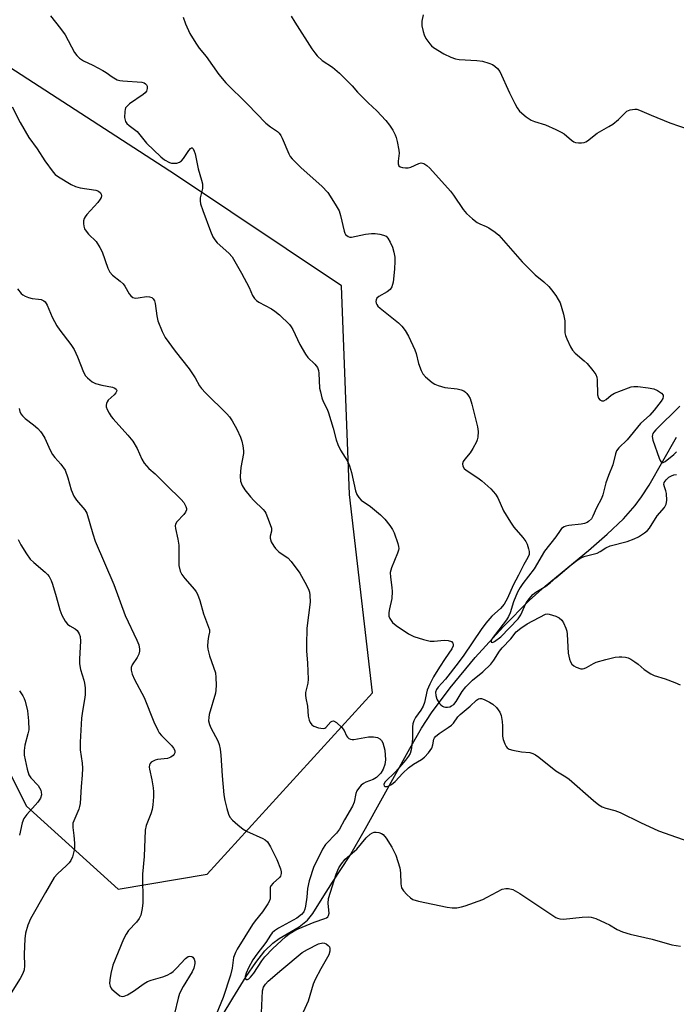
# Model space of a CAD drawing. Units: inches. Extents: x 1267766 to 1273766, y 549451 to 553451.
# Drawn here: x 1271843 to 1272035, y 551659 to 551947 of the extents above; entities that cross this region are included whole.
import ezdxf

# ---------------------------------------------------------------- set-up
doc = ezdxf.new("R2010")
doc.units = ezdxf.units.IN
doc.header["$MEASUREMENT"] = 0
for name, color, linetype in [('HYDRO-Single Line Stream', 4, 'Continuous'), ('NTRL-Trees', 3, 'Continuous'), ('Undefined', 1, 'Continuous')]:
    doc.layers.add(name, color=color, linetype=linetype)

msp = doc.modelspace()

# ---------------------------------------------------------------- linework, layer by layer
at = {"layer": 'HYDRO-Single Line Stream'}
msp.add_lwpolyline([(1271899.22, 551650.64), (1271905.52, 551660.94), (1271909.41, 551667.25), (1271912.2, 551671.38), (1271914.84, 551674.76), (1271917.17, 551677.06), (1271919.07, 551678.37), (1271924.92, 551681.83), (1271927.35, 551683.73), (1271928.87, 551685.7), (1271931.62, 551690.09), (1271934.69, 551694.94), (1271939.74, 551702.64), (1271944.34, 551710.57), (1271957.26, 551734.03), (1271960.74, 551739.93), (1271963.66, 551744.48), (1271969.08, 551751.8), (1271976.44, 551760.63), (1271984.71, 551769.75), (1271992.2, 551777.29), (1271996.95, 551781.5), (1272009.62, 551792), (1272015.08, 551796.71), (1272019.88, 551801.26), (1272023.3, 551805.11), (1272025.15, 551807.69), (1272027.31, 551811.13), (1272035.38, 551825.1)], dxfattribs=at)
at = {"layer": 'NTRL-Trees'}
msp.add_lwpolyline([(1271830.32, 551746.31), (1271845.07, 551717.17), (1271871.98, 551692.87), (1271898.02, 551697.21), (1271946.37, 551750.31), (1271939.69, 551808.32), (1271937.33, 551869.45), (1271888.76, 551901.92), (1271821.03, 551945.75)], dxfattribs=at)
at = {"layer": 'Undefined'}
for points, elevation in [([(1271852.11, 551948.41), (1271855.04, 551944.77), (1271856.39, 551942.88), (1271859.15, 551937.68), (1271859.82, 551936.79), (1271860.64, 551936.03), (1271861.83, 551935.29), (1271864.53, 551934.01), (1271867.41, 551932.49), (1271868.42, 551931.87), (1271870.15, 551930.57), (1271871.6, 551929.76), (1271872.41, 551929.53), (1271873.28, 551929.41), (1271878.84, 551929.03), (1271879.58, 551928.82), (1271879.96, 551928.59), (1271880.26, 551928.29), (1271880.43, 551927.89), (1271880.42, 551927.15), (1271880.18, 551926.4), (1271879.87, 551925.96), (1271879.21, 551925.41), (1271875.29, 551922.7), (1271874.62, 551922.14), (1271874.12, 551921.5), (1271873.94, 551920.99), (1271873.85, 551920.43), (1271873.83, 551918.66), (1271874.06, 551917.56), (1271874.52, 551916.91), (1271875.14, 551916.35), (1271877.48, 551914.57), (1271880.26, 551911.21), (1271884.39, 551907.15), (1271885.51, 551906.26), (1271887, 551905.52), (1271887.52, 551905.37), (1271888.33, 551905.3), (1271889.14, 551905.36), (1271889.89, 551905.59), (1271890.5, 551906.05), (1271891.04, 551906.65), (1271892.64, 551909.07), (1271893.11, 551909.64), (1271893.43, 551909.8), (1271893.59, 551909.78), (1271893.89, 551909.53), (1271894.22, 551908.88), (1271894.46, 551908.08), (1271895.37, 551903.7), (1271896.37, 551900.38), (1271896.62, 551899.27), (1271896.64, 551897.89), (1271895.98, 551895.15), (1271895.94, 551894.31), (1271896.04, 551893.46), (1271896.67, 551891.51), (1271898.93, 551885.42), (1271899.62, 551883.77), (1271900.21, 551882.86), (1271900.96, 551882.02), (1271904.33, 551878.98), (1271905.26, 551877.91), (1271908.06, 551873.12), (1271910.23, 551868.95), (1271911.26, 551866.57), (1271911.83, 551865.72), (1271912.43, 551865.11), (1271913.14, 551864.6), (1271916.81, 551862.67), (1271917.81, 551862.05), (1271919.13, 551860.92), (1271922.04, 551858.08), (1271922.59, 551857.42), (1271923.03, 551856.68), (1271925.14, 551852.23), (1271926.79, 551849.4), (1271927.49, 551848.47), (1271929.48, 551846.5), (1271930.24, 551845.54), (1271930.58, 551844.66), (1271930.71, 551843.86), (1271930.88, 551839.5), (1271931.11, 551838.36), (1271931.58, 551836.68), (1271931.98, 551835.6), (1271933.09, 551833.34), (1271933.5, 551832.25), (1271934.87, 551827.8), (1271935.75, 551824.4), (1271936.25, 551823.01), (1271937.05, 551821.36), (1271939.01, 551818.07), (1271939.61, 551816.75), (1271940.19, 551814.81), (1271941.43, 551809.45), (1271941.8, 551808.37), (1271942.33, 551807.49), (1271943.02, 551806.72), (1271945.75, 551804.81), (1271948.68, 551802.36), (1271949.97, 551801.17), (1271951.48, 551799.25), (1271952.22, 551798.08), (1271952.73, 551797.09), (1271953.82, 551793.99), (1271954.02, 551793.14), (1271954.06, 551792.58), (1271953.98, 551792.02), (1271953.73, 551791.19), (1271951.95, 551786.86), (1271951.58, 551785.52), (1271951.6, 551784.18), (1271952.08, 551781.11), (1271952.15, 551779.95), (1271952.01, 551777.92), (1271951.33, 551774.88), (1271951.17, 551773.8), (1271951.19, 551772.75), (1271951.46, 551772.02), (1271952.21, 551770.91), (1271953.32, 551769.97), (1271956.91, 551767.61), (1271958.43, 551766.82), (1271961.28, 551765.93), (1271963.3, 551765.46), (1271964.46, 551765.43), (1271967.38, 551765.71), (1271968.52, 551765.66), (1271969.5, 551765.31), (1271969.93, 551764.84), (1271970, 551764.47), (1271969.97, 551764.06), (1271969.59, 551763.15), (1271967.6, 551760.4), (1271965.96, 551757.87), (1271964.26, 551754.97), (1271963.15, 551752.89), (1271962.35, 551751.06), (1271961.55, 551747.52), (1271961.2, 551746.4), (1271960.55, 551745.25), (1271958.93, 551743.08), (1271958.43, 551742.07), (1271958.18, 551741.24), (1271958.07, 551740.39), (1271958.08, 551736.89), (1271957.93, 551735.11), (1271957.72, 551733.64), (1271957.36, 551732.55), (1271956.92, 551731.81), (1271956.03, 551730.64), (1271953.18, 551727.25), (1271950.02, 551724.17), (1271949.71, 551723.53), (1271949.83, 551723.06), (1271950.1, 551722.9), (1271950.71, 551722.92), (1271951.2, 551723.09), (1271951.94, 551723.5), (1271952.99, 551724.39), (1271955.22, 551726.77), (1271956.94, 551728.35), (1271958.35, 551729.42), (1271960.72, 551730.84), (1271961.58, 551731.48), (1271962.74, 551732.72), (1271963.73, 551734.14), (1271964.06, 551735.05), (1271964.29, 551736.72), (1271964.48, 551737.16), (1271964.8, 551737.56), (1271965.84, 551738.44), (1271968.55, 551740.18), (1271969.47, 551740.87), (1271970.04, 551741.47), (1271971.35, 551743.25), (1271972.06, 551743.97), (1271974.99, 551746.45), (1271976.81, 551748.17), (1271977.41, 551748.55), (1271977.8, 551748.65), (1271978.3, 551748.61), (1271979.06, 551748.34), (1271980.61, 551747.57), (1271981.6, 551746.98), (1271982.65, 551746.03), (1271983.66, 551744.7), (1271984.04, 551743.66), (1271984.32, 551741.97), (1271984.43, 551740.54), (1271984.46, 551737.65), (1271984.59, 551736.68), (1271985.07, 551735.37), (1271985.47, 551734.65), (1271985.79, 551734.24), (1271986.42, 551733.81), (1271987.47, 551733.51), (1271990, 551733.08), (1271992.43, 551732.82), (1271993.32, 551732.56), (1271994.08, 551732.13), (1271995.05, 551731.44), (1272000, 551727.52)], 498), ([(1271961.16, 551948.75), (1271960.83, 551946.87), (1271960.85, 551945.54), (1271961.16, 551943.9), (1271961.49, 551942.84), (1271962.01, 551941.86), (1271963.12, 551940.25), (1271963.66, 551939.67), (1271964.22, 551939.21), (1271967.3, 551937.29), (1271969.35, 551936.32), (1271970.69, 551935.84), (1271971.79, 551935.62), (1271976.94, 551935.39), (1271978.59, 551935.16), (1271980.44, 551934.64), (1271981.46, 551934.17), (1271982.17, 551933.73), (1271982.97, 551933.04), (1271983.6, 551932.11), (1271986.45, 551925.95), (1271988.02, 551922.77), (1271988.72, 551921.48), (1271989.43, 551920.58), (1271991.39, 551918.91), (1271992.79, 551917.95), (1271993.82, 551917.54), (1271997.05, 551916.54), (1272000, 551915.2)], 492), ([(1271890.94, 551948.02), (1271891.66, 551946.12), (1271892.95, 551943.24), (1271894.63, 551940.47), (1271895.64, 551939.03), (1271897.69, 551936.59), (1271901.36, 551931.28), (1271903.41, 551928.86), (1271909.83, 551922.55), (1271915.14, 551917.04), (1271916.51, 551915.92), (1271918.55, 551914.58), (1271919.08, 551914.09), (1271919.54, 551913.39), (1271919.92, 551912.63), (1271921.87, 551908.05), (1271922.32, 551907.31), (1271922.87, 551906.64), (1271925.54, 551903.96), (1271931.5, 551898.64), (1271933.3, 551896.77), (1271935.49, 551893.37), (1271936.6, 551891.35), (1271937.02, 551889.97), (1271938.04, 551885.4), (1271938.23, 551884.87), (1271938.5, 551884.44), (1271939.27, 551883.84), (1271939.72, 551883.69), (1271940.22, 551883.67), (1271944.32, 551884.56), (1271946.05, 551884.78), (1271947.18, 551884.77), (1271948.57, 551884.56), (1271949.63, 551884.29), (1271950.33, 551883.94), (1271950.88, 551883.4), (1271951.57, 551882.24), (1271952.22, 551880.71), (1271952.63, 551879.29), (1271952.9, 551877.84), (1271952.93, 551876.65), (1271952.81, 551874.26), (1271952.42, 551870.5), (1271952.07, 551869.17), (1271951.53, 551868.34), (1271950.64, 551867.66), (1271948.2, 551866.26), (1271947.64, 551865.77), (1271947.44, 551865.36), (1271947.39, 551864.89), (1271947.47, 551864.4), (1271947.65, 551863.93), (1271947.97, 551863.49), (1271948.6, 551862.9), (1271954, 551858.62), (1271954.97, 551857.61), (1271955.93, 551856.33), (1271956.87, 551854.67), (1271958.74, 551850.71), (1271959.11, 551849.6), (1271959.83, 551846.74), (1271960.59, 551844.64), (1271961.14, 551843.68), (1271961.91, 551842.83), (1271963.86, 551841.1), (1271964.59, 551840.68), (1271965.63, 551840.25), (1271967.51, 551839.68), (1271971.19, 551839.28), (1271972.34, 551838.98), (1271973.14, 551838.66), (1271973.6, 551838.34), (1271973.99, 551837.93), (1271974.5, 551837.23), (1271974.93, 551836.47), (1271975.48, 551834.75), (1271977.08, 551828.18), (1271977.26, 551826.77), (1271977.19, 551825.14), (1271977.05, 551824.34), (1271976.86, 551823.81), (1271975.78, 551821.78), (1271974.99, 551820.57), (1271973.43, 551818.74), (1271972.96, 551818.03), (1271972.76, 551817.33), (1271972.83, 551816.64), (1271973.22, 551816.01), (1271973.83, 551815.47), (1271977.23, 551813.25), (1271978.39, 551812.38), (1271980.99, 551809.99), (1271982.39, 551808.47), (1271983.07, 551807.34), (1271984.71, 551803.59), (1271986.72, 551800.27), (1271987.74, 551798.83), (1271990.41, 551795.77), (1271991.25, 551794.61), (1271991.6, 551793.83), (1271992.04, 551792.46), (1271992.22, 551791.63), (1271992.24, 551790.83), (1271991.88, 551789.91), (1271990.69, 551787.91), (1271989.11, 551784.7), (1271987.54, 551781.87), (1271985.91, 551778.04), (1271984.91, 551776.28), (1271983.82, 551775), (1271981.3, 551772.74), (1271979.59, 551770.72), (1271978.19, 551768.87), (1271973.07, 551761.38), (1271971.42, 551759.13), (1271967.73, 551754.28), (1271965.59, 551751.99), (1271965.07, 551751.32), (1271964.81, 551750.51), (1271964.89, 551749.51), (1271965.24, 551748.48), (1271966.03, 551747.2), (1271966.42, 551746.76), (1271966.84, 551746.44), (1271967.3, 551746.21), (1271967.78, 551746.1), (1271968.28, 551746.1), (1271969.03, 551746.26), (1271969.51, 551746.47), (1271970.16, 551746.94), (1271970.85, 551747.77), (1271972.66, 551750.7), (1271973.69, 551752.03), (1271975.62, 551754.04), (1271978.68, 551756.48), (1271981.02, 551758.75), (1271981.93, 551759.86), (1271983.59, 551762.47), (1271984.37, 551763.52), (1271986.83, 551766.11), (1271988.47, 551768.14), (1271989.8, 551769.27), (1271991.67, 551770.52), (1271996.98, 551773.3), (1271997.48, 551773.43), (1271998.11, 551773.38), (1272000, 551772.77)], 496), ([(1271922.6, 551948.32), (1271923.63, 551946.58), (1271928.66, 551938.79), (1271929.49, 551937.62), (1271930.21, 551936.77), (1271931.62, 551935.41), (1271934.71, 551933.41), (1271936.69, 551931.7), (1271940.41, 551927.94), (1271942.02, 551926.08), (1271943.22, 551924.84), (1271945.07, 551923.02), (1271947.65, 551920.65), (1271950.23, 551917.82), (1271951.35, 551916.45), (1271952.32, 551914.95), (1271953.03, 551913.66), (1271953.34, 551912.84), (1271953.64, 551911.7), (1271954.13, 551909.1), (1271954.14, 551908.26), (1271953.84, 551905.92), (1271953.89, 551905.15), (1271954.13, 551904.53), (1271954.49, 551904.27), (1271955.2, 551904.04), (1271956.01, 551903.93), (1271956.83, 551903.97), (1271957.62, 551904.2), (1271959.89, 551905.23), (1271960.63, 551905.38), (1271961.36, 551905.22), (1271962.28, 551904.67), (1271963.11, 551903.86), (1271969.2, 551897.12), (1271970.08, 551895.94), (1271972.92, 551891.76), (1271973.84, 551890.61), (1271975.6, 551889.01), (1271977, 551887.93), (1271977.76, 551887.53), (1271979.62, 551886.8), (1271980.38, 551886.42), (1271982.27, 551885.16), (1271983.36, 551884.28), (1271990.2, 551876.45), (1271994.01, 551872.67), (1271996.56, 551870.55), (1271997.99, 551869.23), (1271998.81, 551868.28), (1272000, 551866.56)], 494), ([(1271840.94, 551921.86), (1271843.21, 551917.22), (1271845.82, 551912.85), (1271848.26, 551909.49), (1271850.46, 551906), (1271852.92, 551902.69), (1271853.52, 551902.05), (1271854.43, 551901.37), (1271858.15, 551899.12), (1271859.42, 551898.46), (1271860.79, 551898.08), (1271865.42, 551897.4), (1271866.19, 551897.15), (1271866.76, 551896.69), (1271866.97, 551896.23), (1271867.02, 551895.72), (1271866.92, 551895.24), (1271866.7, 551894.77), (1271866.01, 551893.85), (1271862.8, 551890.33), (1271862.27, 551889.64), (1271862.02, 551889.16), (1271861.8, 551888.42), (1271861.75, 551887.65), (1271861.86, 551886.88), (1271862.13, 551886.14), (1271862.54, 551885.45), (1271863.21, 551884.59), (1271865.45, 551882.37), (1271866.58, 551880.64), (1271867.24, 551879.33), (1271868.87, 551874.64), (1271869.5, 551873.38), (1271870.3, 551872.56), (1271872.54, 551870.8), (1271873.36, 551870.02), (1271873.86, 551869.34), (1271875.18, 551867.12), (1271875.67, 551866.46), (1271876.26, 551866.02), (1271876.95, 551865.85), (1271877.76, 551865.88), (1271880.27, 551866.27), (1271881.07, 551866.25), (1271881.79, 551865.98), (1271882.17, 551865.66), (1271882.56, 551865.02), (1271882.8, 551864.21), (1271883.22, 551860.62), (1271883.54, 551859.19), (1271884.79, 551856.04), (1271885.73, 551854.29), (1271888.58, 551850.28), (1271892.7, 551845.11), (1271894.44, 551842.52), (1271895.75, 551840.15), (1271896.32, 551839.34), (1271897.45, 551838.12), (1271903.75, 551831.93), (1271904.52, 551831.07), (1271905.3, 551829.93), (1271906.62, 551827.5), (1271907.75, 551825.1), (1271908.17, 551823.98), (1271908.45, 551822.59), (1271908.61, 551821.18), (1271908.59, 551820.32), (1271907.85, 551816.29), (1271907.61, 551813.69), (1271907.75, 551812.29), (1271908.18, 551810.97), (1271908.99, 551809.74), (1271910.7, 551807.65), (1271911.69, 551806.57), (1271914.33, 551804), (1271914.86, 551803.35), (1271915.15, 551802.85), (1271916.15, 551800.39), (1271916.79, 551798.47), (1271916.85, 551797.67), (1271916.39, 551796.16), (1271916.39, 551795.57), (1271916.74, 551794.5), (1271917.45, 551793.2), (1271917.98, 551792.53), (1271919, 551791.57), (1271919.66, 551791.05), (1271921.59, 551789.8), (1271922.55, 551788.77), (1271925.07, 551785.32), (1271927.05, 551781.85), (1271927.77, 551780.32), (1271927.94, 551779.79), (1271928.08, 551778.93), (1271928.12, 551776.87), (1271927.19, 551769.27), (1271927.04, 551764.32), (1271927.08, 551762.58), (1271927.39, 551758.96), (1271927.53, 551754.31), (1271927.4, 551753.17), (1271926.81, 551750.4), (1271926.76, 551749.61), (1271926.86, 551748.74), (1271927.32, 551746.4), (1271927.55, 551743.44), (1271927.83, 551742.35), (1271928.14, 551741.59), (1271928.58, 551740.95), (1271929.23, 551740.53), (1271930.56, 551740.09), (1271931.89, 551739.88), (1271932.38, 551739.96), (1271932.76, 551740.19), (1271934.21, 551741.8), (1271934.59, 551742.05), (1271934.99, 551742.08), (1271935.82, 551741.62), (1271937.39, 551740.16), (1271938.08, 551739.29), (1271938.81, 551737.76), (1271939.1, 551737.31), (1271939.46, 551736.98), (1271939.89, 551736.75), (1271940.39, 551736.64), (1271940.95, 551736.64), (1271945.23, 551737.46), (1271946.67, 551737.44), (1271947.8, 551737.21), (1271948.5, 551736.88), (1271949.01, 551736.36), (1271949.37, 551735.67), (1271949.71, 551734.64), (1271949.94, 551733.56), (1271950.14, 551730.74), (1271950.03, 551729.34), (1271949.53, 551727.96), (1271948.81, 551726.82), (1271947.58, 551725.52), (1271946.56, 551724.92), (1271944.47, 551724.17), (1271943.75, 551723.81), (1271943.08, 551723.25), (1271942.31, 551722.36), (1271941.81, 551721.64), (1271941.45, 551720.86), (1271940.97, 551718.34), (1271940.55, 551717.15), (1271938.21, 551713.16), (1271936.72, 551710.4), (1271935.83, 551709.21), (1271932.65, 551705.97), (1271931.72, 551704.55), (1271930.21, 551701.34), (1271929.24, 551699.5), (1271927.87, 551695.31), (1271927.33, 551693.03), (1271927.14, 551690.52), (1271926.78, 551687.84), (1271926.6, 551686.98), (1271926.29, 551686.19), (1271925.58, 551685.41), (1271924.25, 551684.41), (1271918.85, 551681.4), (1271917.65, 551680.61), (1271917.03, 551680.03), (1271916.51, 551679.36), (1271915.14, 551677.21), (1271912.5, 551673.84), (1271911.37, 551672.16), (1271910.13, 551669.85), (1271909.42, 551668.29), (1271909.15, 551667.32), (1271909.19, 551666.55), (1271909.4, 551666.39), (1271909.76, 551666.42), (1271910.17, 551666.61), (1271910.69, 551667.06), (1271911.6, 551668.25), (1271914.03, 551671.91), (1271914.88, 551673), (1271917.25, 551675.46), (1271920.93, 551678.88), (1271921.94, 551679.74), (1271923.11, 551680.5), (1271924.62, 551681.23), (1271929.33, 551683.15), (1271932.47, 551684.23), (1271932.94, 551684.46), (1271933.31, 551684.75), (1271933.54, 551685.12), (1271933.7, 551685.79), (1271933.4, 551688.67), (1271933.5, 551690.08), (1271935.78, 551697.26), (1271936.56, 551699.1), (1271937.34, 551700.28), (1271938.41, 551701.61), (1271941.77, 551704.59), (1271944.48, 551707.84), (1271945.74, 551708.9), (1271946.41, 551709.31), (1271946.88, 551709.49), (1271947.41, 551709.54), (1271948.23, 551709.43), (1271949.01, 551709.16), (1271949.45, 551708.86), (1271950.33, 551707.79), (1271952.03, 551705.12), (1271953.21, 551702.78), (1271954.35, 551699.08), (1271954.55, 551697.62), (1271954.65, 551694.38), (1271954.87, 551693.28), (1271955.46, 551692.35), (1271956.42, 551691.29), (1271957.46, 551690.31), (1271958.17, 551689.87), (1271959.82, 551689.38), (1271968.26, 551687.55), (1271969.7, 551687.35), (1271971.08, 551687.4), (1271972.44, 551687.66), (1271973.53, 551687.96), (1271978.64, 551689.87), (1271979.96, 551690.47), (1271984.32, 551692.82), (1271985.37, 551693.09), (1271986.16, 551693.08), (1271987.44, 551692.73), (1271989.45, 551691.59), (1272000, 551684.57)], 500), ([(1272000, 551915.2), (1272001.58, 551914.44), (1272002.5, 551913.91), (1272004.58, 551912.08), (1272005.28, 551911.61), (1272005.8, 551911.41), (1272006.64, 551911.29), (1272007.5, 551911.29), (1272008.33, 551911.4), (1272008.85, 551911.6), (1272009.33, 551911.89), (1272012.09, 551914.07), (1272015.55, 551916.02), (1272016.7, 551916.77), (1272018.37, 551918.11), (1272020.22, 551920), (1272020.84, 551920.5), (1272021.84, 551920.91), (1272023.19, 551921.13), (1272023.73, 551921.09), (1272024.54, 551920.88), (1272027.98, 551919.35), (1272033.43, 551917.13), (1272039.06, 551915.14)], 492), ([(1271842.49, 551868.52), (1271843.56, 551867.14), (1271843.99, 551866.79), (1271844.7, 551866.41), (1271845.73, 551866), (1271846.78, 551865.7), (1271848.63, 551865.54), (1271849.44, 551865.38), (1271850.17, 551865.08), (1271850.57, 551864.75), (1271851.13, 551863.79), (1271852.61, 551860.25), (1271854, 551857.69), (1271854.84, 551856.48), (1271858.07, 551852.27), (1271859.03, 551850.78), (1271860.08, 551848.66), (1271861.83, 551844.15), (1271862.39, 551843.13), (1271862.96, 551842.47), (1271864.3, 551841.34), (1271865.29, 551840.82), (1271867.14, 551840.32), (1271870.25, 551839.75), (1271870.97, 551839.44), (1271871.33, 551839.17), (1271871.51, 551838.84), (1271871.51, 551838.67), (1271871.24, 551838.09), (1271870.74, 551837.5), (1271869.04, 551835.94), (1271868.73, 551835.49), (1271868.51, 551835.01), (1271868.4, 551834.51), (1271868.43, 551833.99), (1271868.71, 551833.21), (1271869.27, 551832.18), (1271869.91, 551831.2), (1271870.47, 551830.51), (1271874.81, 551825.73), (1271876.25, 551824), (1271877.54, 551821.79), (1271878.84, 551818.67), (1271879.59, 551817.48), (1271880.95, 551816.01), (1271882.72, 551814.41), (1271886.04, 551811.09), (1271890.39, 551806.94), (1271891.15, 551806.04), (1271891.78, 551804.81), (1271891.9, 551804.3), (1271891.89, 551803.86), (1271891.64, 551803.15), (1271891.15, 551802.46), (1271889.08, 551800.38), (1271888.73, 551799.72), (1271888.63, 551799.22), (1271888.69, 551798.4), (1271889.4, 551795.27), (1271889.67, 551793.53), (1271889.65, 551787.53), (1271890.04, 551785.9), (1271890.56, 551784.92), (1271891.43, 551783.81), (1271894.24, 551780.57), (1271894.73, 551779.88), (1271895.12, 551779.16), (1271895.85, 551777.37), (1271896.91, 551773.42), (1271898.67, 551768.79), (1271898.69, 551768.07), (1271898.4, 551766.79), (1271898.2, 551765.4), (1271898.12, 551763.98), (1271898.16, 551763.14), (1271898.67, 551761.15), (1271900.39, 551756.18), (1271900.56, 551754.78), (1271900.58, 551752.51), (1271900.52, 551751.09), (1271900.38, 551750.24), (1271898.6, 551743.97), (1271898.43, 551743.11), (1271898.42, 551742.1), (1271898.63, 551741.07), (1271899.05, 551740.02), (1271901.06, 551736.27), (1271901.45, 551735.18), (1271901.83, 551733.78), (1271902.03, 551732.03), (1271902.36, 551725.98), (1271902.91, 551720.47), (1271903.15, 551718.79), (1271903.72, 551716.45), (1271904.2, 551714.83), (1271904.66, 551713.88), (1271905.38, 551713.04), (1271906.93, 551711.71), (1271908.53, 551710.44), (1271909.48, 551709.78), (1271914.28, 551707.72), (1271914.99, 551707.31), (1271915.61, 551706.75), (1271916.53, 551705.28), (1271918.38, 551701.56), (1271919.46, 551698.8), (1271919.66, 551697.97), (1271919.66, 551697.43), (1271919.42, 551696.69), (1271919.12, 551696.26), (1271917.26, 551694.61), (1271916.64, 551693.8), (1271916.47, 551693.3), (1271916.39, 551692.77), (1271916.47, 551690.86), (1271916.41, 551690.06), (1271916.13, 551689.29), (1271915.73, 551688.55), (1271914.17, 551686.17), (1271912.02, 551683.61), (1271911.24, 551682.54), (1271906.76, 551675.31), (1271906.24, 551674.34), (1271905.73, 551672.86), (1271905.31, 551669.76), (1271904.77, 551667.64), (1271902.62, 551661.16), (1271900.62, 551656.18)], 502), ([(1272000, 551866.56), (1272000.76, 551865.43), (1272001.28, 551864.46), (1272002.26, 551861.1), (1272002.65, 551859.15), (1272002.67, 551855.71), (1272002.85, 551854.94), (1272003.26, 551853.88), (1272004.34, 551851.54), (1272004.92, 551850.58), (1272005.7, 551849.75), (1272008.33, 551847.5), (1272009.17, 551846.69), (1272010.87, 551844.68), (1272011.71, 551843.51), (1272012.03, 551842.74), (1272012.15, 551841.9), (1272012.24, 551837.52), (1272012.48, 551836.55), (1272012.87, 551836.02), (1272013.46, 551835.75), (1272014.1, 551835.8), (1272014.75, 551836.2), (1272016.25, 551837.45), (1272017.22, 551838.02), (1272021.3, 551839.61), (1272022.13, 551839.86), (1272022.89, 551839.99), (1272024.08, 551839.95), (1272027.06, 551839.59), (1272028.71, 551839.28), (1272029.79, 551838.8), (1272031, 551838.03), (1272031.44, 551837.46), (1272031.49, 551837.06), (1272031.31, 551836.41), (1272030.89, 551835.68), (1272028.83, 551833.03), (1272027.5, 551831.6), (1272024.83, 551829.14), (1272020.87, 551824.38), (1272018.49, 551822), (1272017.84, 551821.18), (1272017.48, 551820.25), (1272016.69, 551817.08), (1272015.43, 551813.94), (1272014.67, 551811.77), (1272013.82, 551808.28), (1272013.36, 551807.23), (1272011.9, 551804.43), (1272010.91, 551801.98), (1272010.51, 551801.27), (1272009.61, 551800.41), (1272009.18, 551800.15), (1272008.44, 551799.87), (1272007.42, 551799.66), (1272003.8, 551799.26), (1272002.97, 551799.07), (1272002.44, 551798.85), (1272001.74, 551798.36), (1272001.3, 551797.86), (1272000, 551795.94)], 494), ([(1271842.93, 551833.49), (1271843.15, 551832.69), (1271843.49, 551831.97), (1271843.97, 551831.34), (1271844.73, 551830.59), (1271847.17, 551828.78), (1271848.44, 551827.66), (1271849.2, 551826.84), (1271849.71, 551826.11), (1271850.44, 551824.81), (1271852.06, 551821.37), (1271852.75, 551820.11), (1271853.44, 551819.19), (1271855.19, 551817.27), (1271856.4, 551815.48), (1271857.25, 551813.26), (1271858.17, 551809.73), (1271858.97, 551807.88), (1271859.73, 551806.69), (1271862.22, 551803.86), (1271862.77, 551802.87), (1271864.51, 551796.84), (1271865.22, 551794.72), (1271870.65, 551782.02), (1271873.98, 551772.93), (1271877.37, 551765.77), (1271877.96, 551764.32), (1271878.21, 551763.05), (1271878.17, 551762.48), (1271877.96, 551761.65), (1271877.46, 551760.64), (1271876.06, 551758.5), (1271875.75, 551757.75), (1271875.71, 551756.91), (1271876.03, 551755.81), (1271876.76, 551754.19), (1271879.53, 551748.9), (1271882.34, 551741.78), (1271883.5, 551739.34), (1271883.93, 551738.63), (1271884.63, 551737.78), (1271887.66, 551734.79), (1271888.16, 551734.11), (1271888.48, 551733.41), (1271888.5, 551732.75), (1271888.33, 551732.33), (1271888, 551731.94), (1271887.36, 551731.46), (1271886.36, 551731.12), (1271883.48, 551730.82), (1271882.73, 551730.62), (1271881.61, 551730), (1271881.28, 551729.66), (1271881.1, 551729.25), (1271881.01, 551728.55), (1271881.07, 551728), (1271881.83, 551724.86), (1271882.21, 551722.54), (1271882.32, 551721.38), (1271882.3, 551719.89), (1271882.12, 551717.5), (1271881.89, 551716.14), (1271881.52, 551714.92), (1271880.17, 551711.53), (1271879.88, 551710.13), (1271879.55, 551702.44), (1271879.09, 551697.2), (1271879.16, 551688.88), (1271878.99, 551687.15), (1271878.55, 551685.23), (1271878.12, 551684.23), (1271877.33, 551683.2), (1271874.97, 551680.75), (1271874.25, 551679.64), (1271873.5, 551678.18), (1271870.41, 551670.65), (1271869.76, 551668.2), (1271869.47, 551666.3), (1271869.44, 551665.22), (1271869.55, 551664.46), (1271869.75, 551664), (1271870.08, 551663.59), (1271871.34, 551662.47), (1271872.47, 551661.68), (1271873.16, 551661.45), (1271873.66, 551661.51), (1271874.68, 551661.97), (1271876.47, 551663.03), (1271879.58, 551665.22), (1271880.56, 551665.81), (1271881.63, 551666.21), (1271884.96, 551667.16), (1271886.31, 551667.69), (1271887.32, 551668.22), (1271887.99, 551668.75), (1271889.05, 551669.76), (1271891.63, 551672.54), (1271892.41, 551673.12), (1271892.83, 551673.23), (1271893.46, 551673.14), (1271893.83, 551672.93), (1271894.2, 551672.39), (1271894.38, 551671.72), (1271894.41, 551671.05), (1271894.13, 551669.73), (1271893.59, 551668.67), (1271890.97, 551664.36), (1271889.89, 551662.31), (1271889.46, 551660.99), (1271888.46, 551656.48)], 504), ([(1272036.37, 551834.17), (1272029.29, 551827.25), (1272028.71, 551826.61), (1272028.44, 551826.2), (1272028.29, 551825.82), (1272028.24, 551825.35), (1272028.45, 551824.26), (1272030.25, 551818.99), (1272030.56, 551818.27), (1272030.94, 551817.75), (1272031.1, 551817.67), (1272031.46, 551817.69), (1272032.07, 551818.01), (1272034.61, 551820.1), (1272035.31, 551820.82)], 492), ([(1272000, 551783.92), (1272004.52, 551787.81), (1272006.16, 551789.02), (1272007.38, 551789.79), (1272008.65, 551790.29), (1272012.13, 551791.22), (1272013.03, 551791.67), (1272014.66, 551792.72), (1272015.97, 551793.3), (1272020.92, 551794.65), (1272023, 551795.34), (1272024.21, 551795.94), (1272025.95, 551797.1), (1272026.86, 551797.84), (1272027.43, 551798.49), (1272029.71, 551802.12), (1272031.8, 551804.6), (1272032.35, 551805.52), (1272032.53, 551806.6), (1272032.43, 551808.61), (1272032.26, 551809.44), (1272031.81, 551810.58), (1272031.67, 551811.28), (1272031.78, 551811.87), (1272032.32, 551812.69), (1272033.14, 551813.41), (1272033.85, 551813.84), (1272034.57, 551814.1), (1272035.33, 551814.25)], 494), ([(1272000, 551795.94), (1271996.73, 551791.79), (1271993.7, 551786.6), (1271990.36, 551782.29), (1271989.56, 551781.15), (1271988.83, 551779.75), (1271987.61, 551776.97), (1271986.64, 551773.72), (1271986.22, 551772.68), (1271985.62, 551771.72), (1271981.43, 551766.19), (1271981.11, 551765.57), (1271981.12, 551765.17), (1271981.47, 551765.09), (1271982.04, 551765.34), (1271983.94, 551766.73), (1271989.04, 551771.94), (1271989.84, 551773.13), (1271990.85, 551775.6), (1271991.35, 551776.63), (1271992.19, 551777.78), (1271993.34, 551779.06), (1271994.21, 551779.76), (1271997.12, 551781.5), (1271998.39, 551782.5), (1272000, 551783.92)], 494), ([(1271842.64, 551795.19), (1271843.41, 551793.64), (1271845.06, 551790.96), (1271846.2, 551789.46), (1271847.23, 551788.48), (1271850.61, 551785.62), (1271851.23, 551784.99), (1271851.7, 551784.36), (1271852.36, 551783.15), (1271852.76, 551782.08), (1271853.83, 551778.51), (1271854.83, 551774.61), (1271855.46, 551773.02), (1271856.46, 551771.28), (1271857.14, 551770.39), (1271857.76, 551769.91), (1271859.39, 551769.04), (1271859.96, 551768.54), (1271860.53, 551767.59), (1271860.81, 551766.8), (1271860.9, 551765.39), (1271860.61, 551760.25), (1271860.62, 551758.84), (1271860.95, 551757.14), (1271861.93, 551754.02), (1271862.13, 551753.16), (1271862.25, 551751.76), (1271862.25, 551749.77), (1271862.11, 551748.35), (1271861.45, 551744.9), (1271861.2, 551742.92), (1271860.81, 551735.86), (1271860.86, 551733.63), (1271861.43, 551729.75), (1271861.49, 551728.3), (1271861.42, 551726.24), (1271861.1, 551722.85), (1271860.77, 551717.94), (1271860.65, 551717.09), (1271860.42, 551716.26), (1271858.92, 551712.84), (1271858.71, 551712.19), (1271858.64, 551711.69), (1271858.65, 551710.93), (1271858.98, 551708.58), (1271859.19, 551706.31), (1271859.19, 551705.18), (1271859.05, 551704.31), (1271858.53, 551702.32), (1271858.09, 551701.26), (1271857.6, 551700.59), (1271856.83, 551699.77), (1271854.14, 551697.37), (1271853.24, 551696.23), (1271850.63, 551691.91), (1271846.31, 551684.14), (1271845.47, 551682.36), (1271844.83, 551679.94), (1271844.59, 551678.27), (1271844.38, 551673.82), (1271844.55, 551670.46), (1271844.39, 551669.23), (1271843.99, 551668.21), (1271843.21, 551666.72), (1271840.58, 551662.5)], 506), ([(1272000, 551772.77), (1272001, 551772.28), (1272001.75, 551771.54), (1272002.25, 551770.75), (1272002.99, 551769.22), (1272003.24, 551768.4), (1272003.37, 551767.53), (1272003.68, 551761.88), (1272004.01, 551760.17), (1272004.28, 551759.37), (1272004.68, 551758.67), (1272005.29, 551758.18), (1272006.03, 551757.8), (1272007.32, 551757.37), (1272007.83, 551757.33), (1272008.28, 551757.42), (1272009.04, 551757.76), (1272011.06, 551758.92), (1272011.86, 551759.25), (1272014.63, 551760.04), (1272017.43, 551760.74), (1272018.55, 551760.88), (1272019.39, 551760.89), (1272020.47, 551760.75), (1272021.25, 551760.53), (1272022.01, 551760.16), (1272023.2, 551759.39), (1272024.1, 551758.71), (1272025.92, 551757.1), (1272027.84, 551755.87), (1272028.86, 551755.41), (1272032.05, 551754.39), (1272034.83, 551753.34), (1272036.47, 551752.66)], 496), ([(1271843.07, 551750.9), (1271844.02, 551749.44), (1271844.42, 551748.67), (1271844.71, 551747.87), (1271845.38, 551745.07), (1271845.69, 551742.14), (1271845.76, 551739.48), (1271845.54, 551738.34), (1271844.59, 551735.02), (1271844.41, 551733.41), (1271844.47, 551732.02), (1271845.3, 551728.01), (1271845.79, 551726.35), (1271846.38, 551725.43), (1271848.49, 551723.16), (1271848.95, 551722.49), (1271849.3, 551721.78), (1271849.42, 551721.25), (1271849.46, 551720.45), (1271849.22, 551719.47), (1271848.47, 551718.35), (1271845.16, 551714.69), (1271844.32, 551713.53), (1271843.86, 551712.22), (1271843.09, 551708.67)], 508), ([(1272000, 551727.52), (1272002.95, 551725.71), (1272003.91, 551725.04), (1272011.04, 551718.83), (1272012.66, 551717.52), (1272013.64, 551716.9), (1272014.71, 551716.52), (1272017.33, 551715.88), (1272018.91, 551715.33), (1272024.84, 551712.4), (1272030.04, 551709.96), (1272040.62, 551706.25)], 498), ([(1272000, 551684.57), (1272000.57, 551684.33), (1272001.2, 551684.19), (1272002.31, 551684.1), (1272007.73, 551684.66), (1272009.52, 551684.74), (1272010.39, 551684.67), (1272011.77, 551684.23), (1272014.46, 551683.03), (1272015.78, 551682.37), (1272017.94, 551681.07), (1272019.55, 551680.4), (1272021.8, 551679.71), (1272028.27, 551678.18), (1272033.98, 551676.57), (1272036.49, 551676.19)], 500), ([(1271913.9, 551656.67), (1271914.21, 551663.11), (1271914.45, 551664.16), (1271915.02, 551665.07), (1271915.85, 551665.89), (1271919.83, 551669.35), (1271925.83, 551674.32), (1271927.31, 551675.23), (1271930.6, 551676.81), (1271931.88, 551677.13), (1271932.37, 551677.09), (1271932.84, 551676.89), (1271933.44, 551676.38), (1271933.75, 551675.96), (1271933.92, 551675.49), (1271933.92, 551674.71), (1271933.55, 551673.64), (1271931.24, 551669.52), (1271929.64, 551666.4), (1271929.05, 551665.08), (1271927.5, 551660.11), (1271926.07, 551656.86)], 502)]:
    msp.add_lwpolyline(points, dxfattribs=dict(at, elevation=elevation))

doc.saveas('drawing.dxf')
